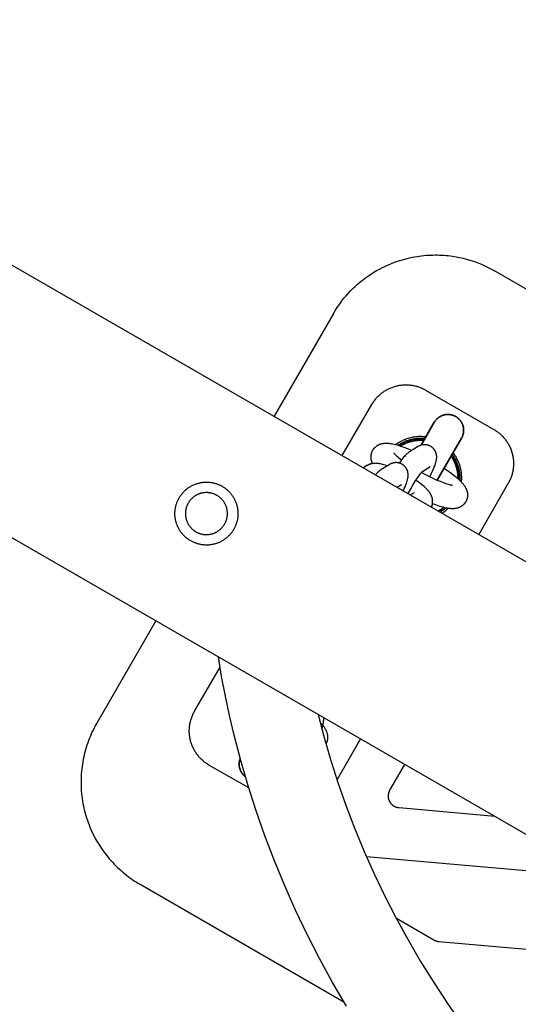
# Model space of a CAD drawing. Units: millimetres. Extents: x -3690 to 10029, y -6378 to 6378.
# Drawn here: x 4514 to 4641, y 2732 to 2982 of the extents above; entities that cross this region are included whole.
import ezdxf

# ---------------------------------------------------------------- set-up
doc = ezdxf.new("R2010")
doc.units = ezdxf.units.MM
doc.layers.add('ORG1025AY 2D', color=7, linetype='Continuous', true_color=0x000000)

msp = doc.modelspace()

# ---------------------------------------------------------------- linework, layer by layer
at = {"layer": 'ORG1025AY 2D', "color": 18, "lineweight": -3, "true_color": 0x000000}
for points in [[(6302.34, 1885.98), (3236.61, 3655.98)], [(6272.34, 1834.02), (3206.61, 3604.02)], [(4593.95, 2906.96), (4594.36, 2907.65), (4594.79, 2908.33), (4595.24, 2908.99), (4595.7, 2909.65), (4596.2, 2910.31), (4596.71, 2910.96), (4597.25, 2911.59), (4597.8, 2912.21), (4598.36, 2912.81), (4598.95, 2913.4), (4599.55, 2913.97), (4600.16, 2914.52), (4600.65, 2914.94), (4601.14, 2915.35), (4601.65, 2915.74), (4602.16, 2916.13), (4602.68, 2916.5), (4603.21, 2916.87), (4603.74, 2917.22), (4604.29, 2917.56), (4605, 2917.98), (4605.73, 2918.39), (4606.47, 2918.77), (4607.22, 2919.13), (4607.98, 2919.48), (4608.75, 2919.8), (4609.53, 2920.1), (4610.32, 2920.38), (4610.92, 2920.58), (4611.53, 2920.76), (4612.15, 2920.93), (4612.76, 2921.09), (4613.38, 2921.24), (4614.01, 2921.37), (4614.63, 2921.49), (4615.26, 2921.6), (4615.83, 2921.68), (4616.4, 2921.75), (4616.98, 2921.82), (4617.55, 2921.87), (4618.13, 2921.91), (4618.7, 2921.94), (4619.28, 2921.95), (4619.86, 2921.96), (4620.41, 2921.96), (4620.96, 2921.94), (4621.51, 2921.92), (4622.06, 2921.89), (4622.61, 2921.84), (4623.16, 2921.79), (4623.71, 2921.72), (4624.26, 2921.65)], [(4624.26, 2921.65), (4625.15, 2921.5), (4626.07, 2921.33), (4626.98, 2921.12), (4627.54, 2920.98), (4628.09, 2920.83), (4628.97, 2920.57), (4629.85, 2920.28), (4630.73, 2919.95), (4631.6, 2919.6), (4632.46, 2919.22), (4633.31, 2918.82), (4634.13, 2918.39), (4634.93, 2917.94)], [(4964.02, 2727.94), (4634.93, 2917.94)], [(4593.95, 2906.96), (4578.95, 2880.98)], [(4603.77, 2883.97), (4603.9, 2884.18), (4604.03, 2884.39), (4604.17, 2884.6), (4604.31, 2884.8), (4604.45, 2884.99), (4604.6, 2885.19), (4604.76, 2885.38), (4604.92, 2885.56), (4605.08, 2885.75), (4605.25, 2885.92), (4605.42, 2886.1), (4605.6, 2886.27), (4605.78, 2886.43), (4605.96, 2886.59), (4606.15, 2886.75), (4606.35, 2886.9), (4606.54, 2887.05), (4606.74, 2887.19), (4606.95, 2887.33), (4607.15, 2887.46), (4607.36, 2887.59), (4607.58, 2887.71), (4607.79, 2887.83), (4608.01, 2887.94), (4608.23, 2888.04), (4608.45, 2888.15), (4608.68, 2888.24), (4608.91, 2888.33), (4609.14, 2888.41), (4609.37, 2888.49), (4609.61, 2888.56), (4609.85, 2888.63), (4610.08, 2888.69), (4610.32, 2888.75), (4610.56, 2888.79), (4610.8, 2888.84), (4611.05, 2888.87), (4611.29, 2888.91), (4611.53, 2888.93), (4611.78, 2888.95), (4612.02, 2888.96), (4612.27, 2888.97), (4612.51, 2888.97), (4612.76, 2888.97), (4613, 2888.96), (4613.25, 2888.94), (4613.49, 2888.92), (4613.73, 2888.89), (4613.98, 2888.85), (4614.22, 2888.81), (4614.46, 2888.76), (4614.7, 2888.71), (4614.94, 2888.65), (4615.18, 2888.59), (4615.41, 2888.52), (4615.65, 2888.44), (4615.88, 2888.36), (4616.11, 2888.27), (4616.33, 2888.18), (4616.56, 2888.08), (4616.78, 2887.98), (4617, 2887.87), (4617.22, 2887.75), (4617.43, 2887.63)], [(4617.43, 2887.63), (4634.76, 2877.63)], [(4596.27, 2870.98), (4603.77, 2883.97)], [(4634.76, 2877.63), (4634.97, 2877.51), (4635.18, 2877.37), (4635.38, 2877.24), (4635.58, 2877.1), (4635.78, 2876.95), (4635.97, 2876.8), (4636.16, 2876.65), (4636.35, 2876.49), (4636.53, 2876.32), (4636.71, 2876.15), (4636.89, 2875.98), (4637.06, 2875.8), (4637.22, 2875.62), (4637.38, 2875.44), (4637.54, 2875.25), (4637.69, 2875.05), (4637.84, 2874.86), (4637.98, 2874.66), (4638.12, 2874.45), (4638.25, 2874.25), (4638.38, 2874.04), (4638.5, 2873.82), (4638.61, 2873.61), (4638.73, 2873.39), (4638.83, 2873.17), (4638.93, 2872.95), (4639.03, 2872.72), (4639.11, 2872.49), (4639.2, 2872.26), (4639.28, 2872.03), (4639.35, 2871.8), (4639.41, 2871.56), (4639.48, 2871.32), (4639.53, 2871.08), (4639.58, 2870.84), (4639.62, 2870.6), (4639.66, 2870.35), (4639.69, 2870.11), (4639.71, 2869.87), (4639.73, 2869.62), (4639.75, 2869.38), (4639.75, 2869.13), (4639.75, 2868.89), (4639.75, 2868.64), (4639.74, 2868.4), (4639.72, 2868.15), (4639.7, 2867.91), (4639.67, 2867.66), (4639.63, 2867.42), (4639.59, 2867.18), (4639.55, 2866.94), (4639.49, 2866.7), (4639.43, 2866.46), (4639.37, 2866.22), (4639.3, 2865.99), (4639.22, 2865.76), (4639.14, 2865.52), (4639.06, 2865.3), (4638.96, 2865.07), (4638.86, 2864.84), (4638.76, 2864.62), (4638.65, 2864.4), (4638.54, 2864.19), (4638.42, 2863.97)], [(4617.49, 2875.72), (4617.21, 2875.75), (4616.95, 2875.78), (4616.69, 2875.79), (4616.43, 2875.81), (4616.18, 2875.81), (4615.92, 2875.81), (4615.66, 2875.8), (4615.41, 2875.79), (4615.15, 2875.77), (4614.89, 2875.74), (4614.64, 2875.71), (4614.38, 2875.67), (4614.13, 2875.63), (4613.88, 2875.57), (4613.63, 2875.52), (4613.38, 2875.45), (4613.14, 2875.39), (4612.91, 2875.32), (4612.67, 2875.24), (4612.44, 2875.16), (4612.22, 2875.07), (4611.99, 2874.97), (4611.77, 2874.88), (4611.54, 2874.77), (4611.33, 2874.67), (4611.11, 2874.55), (4610.9, 2874.43), (4610.68, 2874.31), (4610.48, 2874.18), (4610.27, 2874.05), (4610.07, 2873.91), (4609.87, 2873.77)], [(4603.99, 2868.96), (4603.92, 2869.11), (4603.89, 2869.18), (4603.86, 2869.25), (4603.83, 2869.33), (4603.8, 2869.41), (4603.78, 2869.49), (4603.75, 2869.57), (4603.72, 2869.66), (4603.7, 2869.75), (4603.67, 2869.85), (4603.65, 2869.95), (4603.63, 2870.05), (4603.62, 2870.15), (4603.6, 2870.25), (4603.59, 2870.36), (4603.58, 2870.46), (4603.58, 2870.56), (4603.58, 2870.67), (4603.58, 2870.78), (4603.58, 2870.88), (4603.59, 2870.99), (4603.6, 2871.1), (4603.62, 2871.21), (4603.63, 2871.28), (4603.64, 2871.35), (4603.66, 2871.42), (4603.68, 2871.49), (4603.69, 2871.56), (4603.71, 2871.63), (4603.74, 2871.7), (4603.76, 2871.77), (4603.78, 2871.84), (4603.81, 2871.91), (4603.84, 2871.98), (4603.86, 2872.05), (4603.89, 2872.12), (4603.93, 2872.18), (4603.96, 2872.25), (4604, 2872.31), (4604.03, 2872.37), (4604.06, 2872.42), (4604.09, 2872.48), (4604.12, 2872.53), (4604.16, 2872.58), (4604.19, 2872.63), (4604.23, 2872.68), (4604.26, 2872.73), (4604.3, 2872.78), (4604.34, 2872.82), (4604.38, 2872.87), (4604.42, 2872.92), (4604.46, 2872.96), (4604.5, 2873), (4604.54, 2873.05), (4604.58, 2873.09), (4604.67, 2873.17), (4604.76, 2873.25), (4604.85, 2873.33), (4604.94, 2873.4), (4605.04, 2873.47), (4605.13, 2873.53), (4605.23, 2873.6), (4605.33, 2873.65), (4605.44, 2873.71), (4605.54, 2873.76), (4605.65, 2873.81), (4605.76, 2873.86), (4605.86, 2873.9), (4605.97, 2873.93), (4606.08, 2873.97), (4606.18, 2874), (4606.31, 2874.03), (4606.44, 2874.06), (4606.57, 2874.08), (4606.7, 2874.1), (4606.82, 2874.12), (4606.94, 2874.13), (4607.07, 2874.14), (4607.19, 2874.15), (4607.37, 2874.15), (4607.56, 2874.15), (4607.75, 2874.14), (4607.93, 2874.13), (4608.12, 2874.11), (4608.3, 2874.09), (4608.49, 2874.07), (4608.67, 2874.04), (4609.04, 2873.97), (4609.41, 2873.88), (4609.8, 2873.79), (4610.2, 2873.68), (4610.61, 2873.55), (4611.02, 2873.42), (4611.9, 2873.11), (4612.81, 2872.75), (4613.9, 2872.29)], [(4609.34, 2871.66), (4609.34, 2871.66), (4609.36, 2871.65), (4609.38, 2871.62), (4609.41, 2871.58), (4609.45, 2871.54), (4609.49, 2871.48), (4609.55, 2871.42), (4609.68, 2871.28), (4609.85, 2871.12), (4610.04, 2870.95), (4610.26, 2870.76), (4610.5, 2870.55), (4611.05, 2870.12), (4611.34, 2869.9)], [(4626.54, 2864.26), (4626.56, 2864.5), (4626.58, 2864.73), (4626.59, 2864.97), (4626.59, 2865.21), (4626.59, 2865.45), (4626.59, 2865.68), (4626.58, 2865.92), (4626.56, 2866.16), (4626.54, 2866.39), (4626.51, 2866.63), (4626.48, 2866.86), (4626.44, 2867.1), (4626.4, 2867.33), (4626.35, 2867.57), (4626.3, 2867.8), (4626.24, 2868.03), (4626.17, 2868.28), (4626.09, 2868.52), (4626.01, 2868.77), (4625.92, 2869.01), (4625.83, 2869.25), (4625.73, 2869.49), (4625.62, 2869.72), (4625.51, 2869.95), (4625.4, 2870.18), (4625.27, 2870.41), (4625.15, 2870.63), (4625.01, 2870.85), (4624.88, 2871.07), (4624.73, 2871.28), (4624.58, 2871.49), (4624.41, 2871.72)], [(4622.14, 2867.79), (4622.71, 2867.41), (4623.52, 2866.84), (4624.27, 2866.28), (4624.99, 2865.71), (4625.32, 2865.43), (4625.63, 2865.15), (4625.94, 2864.87), (4626.23, 2864.59), (4626.5, 2864.31), (4626.63, 2864.17), (4626.75, 2864.02), (4626.88, 2863.88), (4627, 2863.73), (4627.12, 2863.57), (4627.24, 2863.41), (4627.35, 2863.24), (4627.4, 2863.16), (4627.46, 2863.07), (4627.51, 2862.98), (4627.56, 2862.9), (4627.6, 2862.81), (4627.65, 2862.72), (4627.69, 2862.64), (4627.72, 2862.56), (4627.76, 2862.49), (4627.79, 2862.41), (4627.82, 2862.32), (4627.85, 2862.24), (4627.88, 2862.16), (4627.91, 2862.07), (4627.94, 2861.98), (4627.96, 2861.88), (4627.99, 2861.79), (4628.01, 2861.69), (4628.03, 2861.59), (4628.04, 2861.49), (4628.06, 2861.39), (4628.07, 2861.28), (4628.08, 2861.18), (4628.08, 2861.07), (4628.08, 2860.97), (4628.08, 2860.86), (4628.08, 2860.76), (4628.07, 2860.65), (4628.06, 2860.54), (4628.04, 2860.43), (4628.03, 2860.36), (4628.02, 2860.29), (4628, 2860.22), (4627.98, 2860.15), (4627.97, 2860.08), (4627.95, 2860), (4627.93, 2859.93), (4627.9, 2859.86), (4627.88, 2859.8), (4627.85, 2859.73), (4627.82, 2859.66), (4627.8, 2859.59), (4627.77, 2859.52), (4627.73, 2859.46), (4627.7, 2859.39), (4627.66, 2859.32), (4627.63, 2859.27), (4627.6, 2859.21), (4627.57, 2859.16), (4627.54, 2859.11), (4627.5, 2859.06), (4627.47, 2859.01), (4627.43, 2858.96), (4627.4, 2858.91), (4627.36, 2858.86), (4627.32, 2858.81), (4627.28, 2858.77), (4627.24, 2858.72), (4627.2, 2858.68), (4627.16, 2858.63), (4627.12, 2858.59), (4627.08, 2858.55), (4626.99, 2858.46), (4626.9, 2858.39), (4626.81, 2858.31), (4626.72, 2858.24), (4626.62, 2858.17), (4626.53, 2858.1), (4626.43, 2858.04), (4626.33, 2857.98), (4626.22, 2857.93), (4626.12, 2857.87), (4626.01, 2857.83), (4625.9, 2857.78), (4625.8, 2857.74), (4625.69, 2857.7), (4625.58, 2857.67), (4625.48, 2857.64), (4625.35, 2857.61), (4625.22, 2857.58), (4625.09, 2857.55), (4624.96, 2857.53), (4624.84, 2857.52), (4624.72, 2857.5), (4624.59, 2857.5), (4624.47, 2857.49), (4624.29, 2857.49), (4624.1, 2857.49), (4623.91, 2857.49), (4623.73, 2857.51), (4623.54, 2857.52), (4623.36, 2857.55), (4623.17, 2857.57), (4622.99, 2857.6), (4622.62, 2857.67), (4622.25, 2857.75), (4621.86, 2857.85), (4621.46, 2857.96), (4621.06, 2858.09), (4620.64, 2858.22), (4619.76, 2858.53), (4619.18, 2858.75)], [(4616.4, 2866.71), (4617.77, 2865.98), (4618.61, 2865.56), (4619.47, 2865.16), (4620.3, 2864.78), (4621.1, 2864.45), (4621.85, 2864.15), (4622.53, 2863.91), (4622.85, 2863.81), (4623.14, 2863.72), (4623.39, 2863.65), (4623.63, 2863.59), (4623.83, 2863.55), (4623.92, 2863.53), (4624, 2863.52), (4624.07, 2863.51), (4624.13, 2863.5), (4624.18, 2863.49), (4624.21, 2863.49), (4624.23, 2863.49), (4624.25, 2863.49), (4624.25, 2863.49), (4624.25, 2863.49), (4624.25, 2863.49), (4624.25, 2863.49)], [(4638.42, 2863.97), (4630.92, 2850.98)], [(4621.59, 2856.36), (4621.82, 2856.51), (4622.05, 2856.66), (4622.27, 2856.82), (4622.49, 2856.98), (4622.67, 2857.12), (4622.85, 2857.27), (4623.02, 2857.42), (4623.19, 2857.57)], [(4548.95, 2829.02), (4533.95, 2803.04)], [(4597.31, 2731.13), (4593.83, 2737.1), (4590.52, 2743.17), (4587.37, 2749.32), (4584.42, 2755.47), (4581.65, 2761.71), (4579.04, 2768.01), (4576.61, 2774.39), (4574.4, 2780.71), (4572.36, 2787.08), (4570.5, 2793.51), (4568.81, 2799.99), (4567.65, 2804.93), (4566.6, 2809.88), (4565.65, 2814.86), (4564.81, 2819.86)], [(4558.77, 2806.03), (4565.24, 2817.23)], [(4562.43, 2792.37), (4562.22, 2792.49), (4562.01, 2792.63), (4561.81, 2792.76), (4561.61, 2792.9), (4561.41, 2793.05), (4561.22, 2793.2), (4561.03, 2793.35), (4560.84, 2793.51), (4560.66, 2793.68), (4560.48, 2793.85), (4560.3, 2794.02), (4560.13, 2794.2), (4559.97, 2794.38), (4559.81, 2794.56), (4559.65, 2794.75), (4559.5, 2794.95), (4559.35, 2795.14), (4559.21, 2795.34), (4559.07, 2795.55), (4558.94, 2795.75), (4558.81, 2795.96), (4558.69, 2796.18), (4558.57, 2796.39), (4558.46, 2796.61), (4558.36, 2796.83), (4558.26, 2797.05), (4558.16, 2797.28), (4558.08, 2797.51), (4557.99, 2797.74), (4557.91, 2797.97), (4557.84, 2798.2), (4557.78, 2798.44), (4557.71, 2798.68), (4557.66, 2798.92), (4557.61, 2799.16), (4557.57, 2799.4), (4557.53, 2799.65), (4557.5, 2799.89), (4557.47, 2800.13), (4557.46, 2800.38), (4557.44, 2800.62), (4557.44, 2800.87), (4557.43, 2801.11), (4557.44, 2801.36), (4557.45, 2801.6), (4557.47, 2801.85), (4557.49, 2802.09), (4557.52, 2802.34), (4557.56, 2802.58), (4557.6, 2802.82), (4557.64, 2803.06), (4557.7, 2803.3), (4557.76, 2803.54), (4557.82, 2803.78), (4557.89, 2804.01), (4557.97, 2804.24), (4558.05, 2804.48), (4558.13, 2804.7), (4558.23, 2804.93), (4558.33, 2805.16), (4558.43, 2805.38), (4558.54, 2805.6), (4558.65, 2805.81), (4558.77, 2806.03)], [(4590.18, 2805.22), (4591.71, 2799.33), (4593.41, 2793.49), (4595.26, 2787.69), (4597.28, 2781.95), (4599.49, 2776.13), (4601.87, 2770.38), (4604.4, 2764.7), (4607.08, 2759.08), (4609.96, 2753.46), (4612.99, 2747.92), (4616.17, 2742.46), (4619.5, 2737.09), (4622.99, 2731.77), (4626.62, 2726.55)], [(4533.95, 2803.04), (4533.65, 2802.5), (4533.36, 2801.96), (4533.08, 2801.42), (4532.81, 2800.86), (4532.56, 2800.31), (4532.31, 2799.74), (4532.08, 2799.18), (4531.86, 2798.61), (4531.64, 2798.02), (4531.44, 2797.43), (4531.25, 2796.83), (4531.08, 2796.23), (4530.91, 2795.64), (4530.76, 2795.04), (4530.62, 2794.44), (4530.5, 2793.83), (4530.39, 2793.22), (4530.29, 2792.61), (4530.2, 2792), (4530.12, 2791.39), (4530.06, 2790.76), (4530.01, 2790.14), (4529.97, 2789.51), (4529.95, 2788.88), (4529.94, 2788.26), (4529.94, 2787.63), (4529.95, 2787), (4529.98, 2786.37), (4530.02, 2785.74), (4530.08, 2785.11), (4530.15, 2784.49), (4530.23, 2783.86), (4530.32, 2783.24), (4530.43, 2782.62), (4530.55, 2782), (4530.68, 2781.38), (4530.83, 2780.76), (4530.99, 2780.15), (4531.16, 2779.54), (4531.35, 2778.93), (4531.55, 2778.33), (4531.76, 2777.73), (4531.99, 2777.14), (4532.22, 2776.55), (4532.64, 2775.6), (4533.08, 2774.66), (4533.56, 2773.74), (4534.07, 2772.83), (4534.6, 2771.98), (4535.15, 2771.14), (4535.75, 2770.28), (4536.39, 2769.45)], [(4590.7, 2803.16), (4590.97, 2802.87), (4591.22, 2802.57), (4591.34, 2802.43), (4591.45, 2802.28), (4591.56, 2802.13), (4591.67, 2801.98), (4591.77, 2801.83), (4591.87, 2801.67), (4591.97, 2801.51), (4592.06, 2801.34), (4592.11, 2801.24), (4592.17, 2801.13), (4592.22, 2801.01), (4592.26, 2800.9), (4592.31, 2800.78), (4592.35, 2800.65), (4592.39, 2800.53), (4592.43, 2800.4), (4592.46, 2800.29), (4592.48, 2800.18), (4592.5, 2800.07), (4592.52, 2799.96), (4592.53, 2799.85), (4592.55, 2799.73), (4592.55, 2799.61), (4592.56, 2799.49), (4592.56, 2799.38), (4592.55, 2799.28), (4592.55, 2799.17), (4592.54, 2799.06), (4592.52, 2798.95), (4592.51, 2798.84), (4592.49, 2798.74), (4592.46, 2798.63), (4592.44, 2798.52), (4592.4, 2798.42), (4592.37, 2798.31), (4592.33, 2798.21), (4592.29, 2798.1), (4592.24, 2798), (4592.2, 2797.9), (4592.14, 2797.8)], [(4591.12, 2801.55), (4591.18, 2801.77), (4591.24, 2801.99), (4591.3, 2802.2), (4591.35, 2802.42), (4591.39, 2802.65), (4591.44, 2802.87), (4591.47, 2803.09), (4591.5, 2803.32), (4591.54, 2803.59), (4591.56, 2803.86), (4591.58, 2804.13), (4591.59, 2804.4)], [(4600.92, 2799.02), (4594.94, 2788.67)], [(4572.53, 2786.54), (4562.43, 2792.37)], [(4608.38, 2785.95), (4612.17, 2792.52)], [(4610.72, 2781.46), (4610.62, 2781.47), (4610.53, 2781.48), (4610.44, 2781.5), (4610.34, 2781.52), (4610.25, 2781.54), (4610.16, 2781.56), (4610.07, 2781.59), (4609.98, 2781.62), (4609.89, 2781.65), (4609.81, 2781.69), (4609.72, 2781.72), (4609.64, 2781.76), (4609.55, 2781.81), (4609.47, 2781.85), (4609.39, 2781.9), (4609.31, 2781.95), (4609.23, 2782.01), (4609.16, 2782.06), (4609.08, 2782.12), (4609.01, 2782.18), (4608.94, 2782.24), (4608.87, 2782.31), (4608.81, 2782.38), (4608.74, 2782.45), (4608.68, 2782.52), (4608.62, 2782.59), (4608.57, 2782.66), (4608.51, 2782.74), (4608.46, 2782.82), (4608.41, 2782.9), (4608.36, 2782.98), (4608.32, 2783.06), (4608.27, 2783.15), (4608.23, 2783.23), (4608.2, 2783.32), (4608.16, 2783.41), (4608.13, 2783.5), (4608.1, 2783.59), (4608.08, 2783.68), (4608.06, 2783.77), (4608.04, 2783.86), (4608.02, 2783.95), (4608, 2784.04), (4607.99, 2784.14), (4607.99, 2784.23), (4607.98, 2784.33), (4607.98, 2784.42), (4607.98, 2784.51), (4607.98, 2784.61), (4607.99, 2784.7), (4608, 2784.8), (4608.01, 2784.89), (4608.03, 2784.98), (4608.04, 2785.07), (4608.06, 2785.17), (4608.09, 2785.26), (4608.12, 2785.35), (4608.14, 2785.44), (4608.18, 2785.52), (4608.21, 2785.61), (4608.25, 2785.7), (4608.29, 2785.78), (4608.33, 2785.87), (4608.38, 2785.95)], [(4635.01, 2779.33), (4610.72, 2781.46)], [(4536.39, 2769.45), (4536.75, 2769), (4537.13, 2768.55), (4537.52, 2768.1), (4537.91, 2767.66), (4538.36, 2767.19), (4538.81, 2766.73), (4539.24, 2766.32), (4539.67, 2765.92), (4540.1, 2765.53), (4540.53, 2765.16), (4540.98, 2764.79), (4541.42, 2764.43), (4542, 2763.99), (4542.48, 2763.64), (4542.96, 2763.3), (4543.45, 2762.98), (4543.94, 2762.66), (4544.39, 2762.38), (4544.85, 2762.11)], [(4602.41, 2769.14), (4657.45, 2764.32)], [(4544.85, 2762.11), (4544.93, 2762.06)], [(4544.93, 2762.06), (4596.68, 2732.18)], [(4619.56, 2747.84), (4610.02, 2753.35)], [(4620.8, 2747.45), (4620.71, 2747.46), (4620.63, 2747.47), (4620.55, 2747.48), (4620.47, 2747.5), (4620.39, 2747.51), (4620.31, 2747.53), (4620.23, 2747.56), (4620.16, 2747.58), (4620.08, 2747.6), (4620, 2747.63), (4619.93, 2747.66), (4619.85, 2747.69), (4619.78, 2747.73), (4619.7, 2747.76), (4619.63, 2747.8), (4619.56, 2747.84)], [(4685.62, 2741.78), (4620.8, 2747.45)]]:
    msp.add_lwpolyline(points, dxfattribs=at)
at = {"layer": 'ORG1025AY 2D', "color": 18, "lineweight": 35, "true_color": 0x000000}
for points in [[(4619.63, 2879.44), (4619.68, 2879.51), (4619.72, 2879.59), (4619.77, 2879.66), (4619.82, 2879.74), (4619.88, 2879.81), (4619.93, 2879.89), (4619.99, 2879.96), (4620.05, 2880.03), (4620.11, 2880.1), (4620.18, 2880.17), (4620.25, 2880.24), (4620.31, 2880.31), (4620.39, 2880.38), (4620.46, 2880.44), (4620.53, 2880.51), (4620.61, 2880.57), (4620.69, 2880.63), (4620.77, 2880.69), (4620.85, 2880.75), (4620.94, 2880.8), (4621.02, 2880.86), (4621.11, 2880.91), (4621.2, 2880.96), (4621.29, 2881), (4621.38, 2881.05), (4621.48, 2881.09), (4621.57, 2881.13), (4621.67, 2881.17), (4621.76, 2881.21), (4621.86, 2881.24), (4621.96, 2881.27), (4622.06, 2881.3), (4622.16, 2881.32), (4622.26, 2881.35), (4622.36, 2881.37), (4622.46, 2881.39), (4622.57, 2881.4), (4622.67, 2881.41), (4622.77, 2881.42), (4622.87, 2881.43), (4622.98, 2881.43), (4623.08, 2881.44), (4623.18, 2881.43), (4623.28, 2881.43), (4623.38, 2881.42), (4623.48, 2881.42), (4623.58, 2881.41), (4623.68, 2881.39), (4623.78, 2881.38), (4623.87, 2881.36), (4623.97, 2881.34), (4624.06, 2881.32), (4624.16, 2881.29), (4624.25, 2881.26), (4624.34, 2881.24), (4624.43, 2881.21), (4624.52, 2881.17), (4624.61, 2881.14), (4624.69, 2881.1), (4624.78, 2881.07), (4624.86, 2881.03), (4624.94, 2880.99), (4625.02, 2880.94), (4625.09, 2880.9), (4625.17, 2880.85), (4625.25, 2880.81), (4625.32, 2880.76), (4625.4, 2880.71), (4625.47, 2880.65), (4625.55, 2880.6), (4625.62, 2880.54), (4625.69, 2880.48), (4625.76, 2880.42), (4625.83, 2880.35), (4625.9, 2880.28), (4625.97, 2880.22), (4626.04, 2880.14), (4626.1, 2880.07), (4626.17, 2880), (4626.23, 2879.92), (4626.29, 2879.84), (4626.35, 2879.76), (4626.41, 2879.68), (4626.46, 2879.59), (4626.52, 2879.51), (4626.57, 2879.42), (4626.62, 2879.33), (4626.66, 2879.24), (4626.71, 2879.15), (4626.75, 2879.05), (4626.79, 2878.96), (4626.83, 2878.86), (4626.87, 2878.77), (4626.9, 2878.67), (4626.93, 2878.57), (4626.96, 2878.47), (4626.98, 2878.37), (4627.01, 2878.27), (4627.03, 2878.17), (4627.04, 2878.07), (4627.06, 2877.96), (4627.07, 2877.86), (4627.08, 2877.76), (4627.09, 2877.66), (4627.09, 2877.55), (4627.09, 2877.45), (4627.09, 2877.35), (4627.09, 2877.25), (4627.08, 2877.15), (4627.08, 2877.05), (4627.07, 2876.95), (4627.05, 2876.85), (4627.04, 2876.75), (4627.02, 2876.66), (4627, 2876.56), (4626.98, 2876.47), (4626.95, 2876.37), (4626.92, 2876.28), (4626.9, 2876.19), (4626.87, 2876.1), (4626.83, 2876.01), (4626.8, 2875.92), (4626.76, 2875.84), (4626.72, 2875.75), (4626.69, 2875.67), (4626.64, 2875.59), (4626.6, 2875.51), (4626.56, 2875.44)], [(4619.63, 2879.44), (4619.63, 2879.44), (4616.28, 2873.63)], [(4617.21, 2875.25), (4617, 2875.27), (4616.78, 2875.29), (4616.56, 2875.3), (4616.35, 2875.31), (4616.13, 2875.31), (4615.91, 2875.31), (4615.69, 2875.3), (4615.47, 2875.29), (4615.25, 2875.27), (4615.02, 2875.25), (4614.8, 2875.23), (4614.58, 2875.2), (4614.36, 2875.16), (4614.14, 2875.12), (4613.92, 2875.07), (4613.71, 2875.02), (4613.49, 2874.97), (4613.28, 2874.91), (4613.06, 2874.84), (4612.85, 2874.77), (4612.64, 2874.7), (4612.43, 2874.62), (4612.23, 2874.53), (4612.02, 2874.44), (4611.82, 2874.35), (4611.62, 2874.25), (4611.42, 2874.15), (4611.23, 2874.05), (4611.04, 2873.94), (4610.85, 2873.83), (4610.67, 2873.71), (4610.48, 2873.59)], [(4611.01, 2873.42), (4611.18, 2873.53), (4611.35, 2873.63), (4611.52, 2873.72), (4611.7, 2873.82), (4611.88, 2873.91), (4612.06, 2873.99), (4612.24, 2874.08), (4612.43, 2874.15), (4612.61, 2874.23), (4612.8, 2874.3), (4612.98, 2874.37), (4613.17, 2874.43), (4613.36, 2874.49), (4613.55, 2874.54), (4613.74, 2874.59), (4613.94, 2874.64), (4614.13, 2874.68), (4614.32, 2874.72), (4614.51, 2874.75), (4614.71, 2874.78), (4614.9, 2874.81), (4615.09, 2874.83), (4615.28, 2874.85), (4615.48, 2874.87), (4615.67, 2874.88), (4615.86, 2874.88), (4616.05, 2874.89), (4616.24, 2874.88), (4616.42, 2874.88), (4616.61, 2874.87), (4616.8, 2874.86), (4616.98, 2874.84)], [(4620.39, 2864.75), (4626.56, 2875.44), (4626.56, 2875.44)], [(4625.67, 2865.12), (4625.67, 2865.31), (4625.67, 2865.51), (4625.66, 2865.7), (4625.65, 2865.9), (4625.64, 2866.09), (4625.62, 2866.29), (4625.6, 2866.48), (4625.57, 2866.67), (4625.54, 2866.87), (4625.51, 2867.06), (4625.47, 2867.25), (4625.43, 2867.44), (4625.39, 2867.62), (4625.34, 2867.81), (4625.29, 2868), (4625.23, 2868.18), (4625.17, 2868.36), (4625.11, 2868.54), (4625.04, 2868.72), (4624.97, 2868.9), (4624.9, 2869.07), (4624.82, 2869.25), (4624.74, 2869.42), (4624.66, 2869.59), (4624.58, 2869.75), (4624.49, 2869.92), (4624.4, 2870.08), (4624.31, 2870.24), (4624.21, 2870.39), (4624.11, 2870.55), (4624.01, 2870.7), (4623.91, 2870.84)], [(4626.08, 2864.74), (4626.09, 2864.95), (4626.09, 2865.16), (4626.09, 2865.38), (4626.09, 2865.59), (4626.08, 2865.81), (4626.07, 2866.03), (4626.05, 2866.24), (4626.03, 2866.46), (4626, 2866.68), (4625.97, 2866.89), (4625.93, 2867.11), (4625.89, 2867.32), (4625.84, 2867.53), (4625.79, 2867.75), (4625.74, 2867.96), (4625.68, 2868.17), (4625.61, 2868.38), (4625.54, 2868.59), (4625.47, 2868.79), (4625.39, 2869), (4625.31, 2869.2), (4625.22, 2869.4), (4625.13, 2869.59), (4625.04, 2869.79), (4624.94, 2869.98), (4624.83, 2870.17), (4624.73, 2870.36), (4624.62, 2870.54), (4624.5, 2870.72), (4624.39, 2870.9), (4624.27, 2871.08), (4624.14, 2871.25)], [(4620.67, 2856.9), (4620.85, 2857), (4621.03, 2857.1), (4621.2, 2857.21), (4621.37, 2857.32), (4621.55, 2857.44), (4621.71, 2857.56), (4621.88, 2857.68), (4622.04, 2857.81)], [(4621.09, 2856.65), (4621.29, 2856.77), (4621.48, 2856.89), (4621.67, 2857.01), (4621.86, 2857.14), (4622.04, 2857.27), (4622.22, 2857.4), (4622.39, 2857.54), (4622.56, 2857.68)], [(4570.36, 2794), (4570.34, 2793.94), (4570.31, 2793.87), (4570.29, 2793.79), (4570.27, 2793.72), (4570.25, 2793.65), (4570.23, 2793.58), (4570.21, 2793.5), (4570.19, 2793.43), (4570.17, 2793.35), (4570.16, 2793.28), (4570.15, 2793.2), (4570.13, 2793.12), (4570.12, 2793.05), (4570.12, 2792.97), (4570.11, 2792.89), (4570.1, 2792.81), (4570.1, 2792.73), (4570.1, 2792.65), (4570.09, 2792.57), (4570.1, 2792.49), (4570.1, 2792.41), (4570.1, 2792.33), (4570.11, 2792.25), (4570.11, 2792.17), (4570.12, 2792.09), (4570.13, 2792.01), (4570.15, 2791.93), (4570.16, 2791.85), (4570.18, 2791.77), (4570.19, 2791.69), (4570.21, 2791.61), (4570.23, 2791.53), (4570.25, 2791.45), (4570.28, 2791.37), (4570.31, 2791.28), (4570.33, 2791.2), (4570.36, 2791.12), (4570.4, 2791.04), (4570.43, 2790.97), (4570.46, 2790.89), (4570.5, 2790.81), (4570.54, 2790.74), (4570.58, 2790.66), (4570.62, 2790.59), (4570.66, 2790.52), (4570.7, 2790.44), (4570.75, 2790.37), (4570.79, 2790.3), (4570.84, 2790.24), (4570.89, 2790.17), (4570.94, 2790.1), (4570.99, 2790.04), (4571.04, 2789.98), (4571.1, 2789.92), (4571.15, 2789.86), (4571.21, 2789.8), (4571.26, 2789.74), (4571.32, 2789.68), (4571.38, 2789.63), (4571.43, 2789.58), (4571.49, 2789.53), (4571.55, 2789.48), (4571.61, 2789.43), (4571.67, 2789.38)]]:
    msp.add_lwpolyline(points, dxfattribs=at)
at = {"layer": 'ORG1025AY 2D', "color": 18, "linetype": 'Continuous', "true_color": 0x000000}
for points in [[(4615.4, 2873.24), (4613.3, 2871.91)], [(4618.49, 2865.62), (4618.91, 2866.48), (4619.18, 2867.05), (4619.42, 2867.59), (4619.63, 2868.09), (4619.82, 2868.57), (4619.93, 2868.89), (4619.98, 2869.05), (4620.03, 2869.2), (4620.07, 2869.36), (4620.11, 2869.53), (4620.15, 2869.7), (4620.17, 2869.79), (4620.19, 2869.88), (4620.2, 2869.96), (4620.21, 2870.04), (4620.22, 2870.13), (4620.23, 2870.22), (4620.24, 2870.35), (4620.25, 2870.42), (4620.25, 2870.49), (4620.25, 2870.6), (4620.25, 2870.71), (4620.24, 2870.83), (4620.23, 2870.95), (4620.22, 2871.01), (4620.22, 2871.06), (4620.21, 2871.13), (4620.2, 2871.19), (4620.18, 2871.25), (4620.17, 2871.31), (4620.16, 2871.37), (4620.14, 2871.43), (4620.12, 2871.51), (4620.1, 2871.59), (4620.07, 2871.66), (4620.05, 2871.74), (4620.02, 2871.81), (4619.99, 2871.89), (4619.95, 2871.96), (4619.92, 2872.03), (4619.88, 2872.1), (4619.84, 2872.18), (4619.8, 2872.25), (4619.76, 2872.32), (4619.72, 2872.39), (4619.67, 2872.45), (4619.62, 2872.52), (4619.57, 2872.59), (4619.52, 2872.64), (4619.48, 2872.7), (4619.43, 2872.75), (4619.38, 2872.81), (4619.33, 2872.86), (4619.28, 2872.91), (4619.22, 2872.96), (4619.17, 2873.01), (4619.11, 2873.05), (4619.06, 2873.1), (4619, 2873.14), (4618.94, 2873.19), (4618.88, 2873.23), (4618.82, 2873.27), (4618.76, 2873.31), (4618.69, 2873.35), (4618.63, 2873.38), (4618.56, 2873.42), (4618.5, 2873.45), (4618.43, 2873.48), (4618.37, 2873.51), (4618.3, 2873.54), (4618.23, 2873.56), (4618.16, 2873.59), (4618.09, 2873.61), (4618.02, 2873.63), (4617.95, 2873.65), (4617.88, 2873.67), (4617.81, 2873.69), (4617.74, 2873.7), (4617.67, 2873.71), (4617.6, 2873.73), (4617.52, 2873.74), (4617.43, 2873.74), (4617.35, 2873.75), (4617.27, 2873.76), (4617.19, 2873.76), (4617.1, 2873.76), (4617.02, 2873.75), (4616.94, 2873.75), (4616.86, 2873.74), (4616.78, 2873.74), (4616.7, 2873.72), (4616.62, 2873.71), (4616.55, 2873.7), (4616.47, 2873.68), (4616.39, 2873.66), (4616.32, 2873.64), (4616.25, 2873.62), (4616.18, 2873.6), (4616.12, 2873.58), (4616.06, 2873.56), (4616, 2873.54), (4615.94, 2873.51), (4615.88, 2873.49), (4615.82, 2873.46), (4615.76, 2873.44), (4615.71, 2873.41), (4615.6, 2873.35), (4615.5, 2873.3), (4615.4, 2873.24)], [(4613.3, 2871.91), (4613.24, 2871.88), (4613.18, 2871.84), (4613.08, 2871.76), (4612.97, 2871.68), (4612.88, 2871.61), (4612.77, 2871.52), (4612.67, 2871.43), (4612.57, 2871.34), (4612.48, 2871.25), (4612.35, 2871.12), (4612.23, 2870.98), (4612.04, 2870.77), (4611.85, 2870.55), (4611.59, 2870.22), (4611.31, 2869.87), (4611.03, 2869.49), (4610.75, 2869.08)], [(4602.55, 2868.44), (4601.65, 2867.88)], [(4607.71, 2868.39), (4607.25, 2868.54), (4606.8, 2868.67), (4606.51, 2868.75), (4606.22, 2868.82), (4606.03, 2868.86), (4605.84, 2868.9), (4605.69, 2868.92), (4605.54, 2868.94), (4605.39, 2868.96), (4605.24, 2868.98), (4605.09, 2868.99), (4604.94, 2869), (4604.79, 2869.01), (4604.64, 2869.01), (4604.51, 2869.01), (4604.37, 2869), (4604.23, 2868.99), (4604.09, 2868.98), (4603.95, 2868.96), (4603.88, 2868.95), (4603.81, 2868.93), (4603.74, 2868.92), (4603.67, 2868.9), (4603.6, 2868.89), (4603.52, 2868.87), (4603.4, 2868.83), (4603.34, 2868.81), (4603.28, 2868.79), (4603.21, 2868.77), (4603.15, 2868.75), (4603.09, 2868.72), (4603.03, 2868.7), (4602.97, 2868.67), (4602.91, 2868.64), (4602.85, 2868.61), (4602.79, 2868.58), (4602.73, 2868.55), (4602.67, 2868.51), (4602.61, 2868.48), (4602.55, 2868.44)], [(4606.06, 2867.35), (4606, 2867.32), (4605.94, 2867.28), (4605.83, 2867.2), (4605.73, 2867.12), (4605.63, 2867.05), (4605.53, 2866.96), (4605.43, 2866.87), (4605.33, 2866.78), (4605.24, 2866.69), (4605.11, 2866.56), (4604.98, 2866.42), (4604.85, 2866.27), (4604.71, 2866.11)], [(4608.15, 2868.67), (4606.06, 2867.35)], [(4611.73, 2862.05), (4611.98, 2862.59), (4612.2, 2863.09), (4612.4, 2863.56), (4612.57, 2864.01), (4612.68, 2864.33), (4612.73, 2864.49), (4612.78, 2864.64), (4612.83, 2864.8), (4612.87, 2864.97), (4612.91, 2865.14), (4612.92, 2865.23), (4612.94, 2865.32), (4612.95, 2865.4), (4612.97, 2865.48), (4612.98, 2865.57), (4612.99, 2865.66), (4613, 2865.79), (4613, 2865.86), (4613, 2865.93), (4613, 2866.04), (4613, 2866.15), (4613, 2866.27), (4612.99, 2866.38), (4612.98, 2866.44), (4612.97, 2866.5), (4612.96, 2866.56), (4612.95, 2866.63), (4612.94, 2866.69), (4612.93, 2866.75), (4612.91, 2866.81), (4612.9, 2866.87), (4612.88, 2866.95), (4612.85, 2867.03), (4612.83, 2867.1), (4612.8, 2867.18), (4612.77, 2867.25), (4612.74, 2867.32), (4612.71, 2867.4), (4612.67, 2867.47), (4612.64, 2867.54), (4612.6, 2867.61), (4612.56, 2867.69), (4612.52, 2867.76), (4612.47, 2867.82), (4612.43, 2867.89), (4612.38, 2867.96), (4612.33, 2868.03), (4612.28, 2868.08), (4612.23, 2868.14), (4612.18, 2868.19), (4612.13, 2868.25), (4612.08, 2868.3), (4612.03, 2868.35), (4611.98, 2868.4), (4611.92, 2868.45), (4611.87, 2868.49), (4611.81, 2868.54), (4611.75, 2868.58), (4611.7, 2868.63), (4611.64, 2868.67), (4611.57, 2868.71), (4611.51, 2868.75), (4611.45, 2868.78), (4611.39, 2868.82), (4611.32, 2868.86), (4611.25, 2868.89), (4611.19, 2868.92), (4611.12, 2868.95), (4611.05, 2868.98), (4610.99, 2869), (4610.92, 2869.03), (4610.85, 2869.05), (4610.78, 2869.07), (4610.71, 2869.09), (4610.64, 2869.11), (4610.57, 2869.13), (4610.5, 2869.14), (4610.43, 2869.15), (4610.35, 2869.16), (4610.27, 2869.18), (4610.19, 2869.18), (4610.11, 2869.19), (4610.02, 2869.19), (4609.94, 2869.2), (4609.86, 2869.2), (4609.78, 2869.19), (4609.7, 2869.19), (4609.62, 2869.18), (4609.54, 2869.17), (4609.46, 2869.16), (4609.38, 2869.15), (4609.3, 2869.14), (4609.22, 2869.12), (4609.15, 2869.1), (4609.07, 2869.08), (4609, 2869.06), (4608.94, 2869.04), (4608.88, 2869.02), (4608.81, 2869), (4608.75, 2868.98), (4608.69, 2868.95), (4608.63, 2868.93), (4608.58, 2868.9), (4608.52, 2868.88), (4608.46, 2868.85), (4608.36, 2868.79), (4608.25, 2868.73), (4608.15, 2868.67)], [(4612.97, 2861.34), (4613.57, 2862.41), (4614.2, 2863.46), (4614.81, 2864.45), (4615.41, 2865.35), (4615.7, 2865.78), (4615.98, 2866.16), (4616.23, 2866.49), (4616.44, 2866.75), (4616.53, 2866.87), (4616.61, 2866.96), (4616.65, 2867), (4616.68, 2867.02), (4616.68, 2867.03), (4616.68, 2867.03), (4616.68, 2867.03), (4616.68, 2867.03), (4616.68, 2867.03), (4616.68, 2867.03), (4616.68, 2867.03)], [(4616.68, 2867.03), (4616.67, 2867.02), (4616.65, 2867), (4616.62, 2866.98), (4616.58, 2866.95), (4616.53, 2866.92), (4616.47, 2866.88)], [(4616.63, 2866.97), (4618.57, 2868.2)], [(4618.92, 2857.91), (4618.95, 2857.98), (4618.98, 2858.05), (4619.01, 2858.13), (4619.04, 2858.2), (4619.06, 2858.27), (4619.08, 2858.35), (4619.11, 2858.42), (4619.13, 2858.5), (4619.14, 2858.58), (4619.16, 2858.65), (4619.17, 2858.73), (4619.19, 2858.8), (4619.2, 2858.88), (4619.21, 2858.96), (4619.21, 2859.04), (4619.22, 2859.11), (4619.22, 2859.2), (4619.22, 2859.28), (4619.22, 2859.37), (4619.22, 2859.45), (4619.22, 2859.54), (4619.21, 2859.62), (4619.2, 2859.7), (4619.19, 2859.78), (4619.18, 2859.86), (4619.17, 2859.94), (4619.15, 2860.02), (4619.14, 2860.1), (4619.12, 2860.17), (4619.1, 2860.25), (4619.08, 2860.33), (4619.05, 2860.4), (4619.03, 2860.47), (4619, 2860.54), (4618.98, 2860.61), (4618.95, 2860.68), (4618.92, 2860.75), (4618.89, 2860.82), (4618.83, 2860.95), (4618.79, 2861.02), (4618.75, 2861.1), (4618.71, 2861.17), (4618.67, 2861.24), (4618.62, 2861.33), (4618.56, 2861.42), (4618.51, 2861.5), (4618.45, 2861.59), (4618.39, 2861.67), (4618.33, 2861.76), (4618.2, 2861.92), (4618.07, 2862.08), (4617.94, 2862.23), (4617.8, 2862.38), (4617.66, 2862.53), (4617.52, 2862.67), (4617.37, 2862.82), (4617.06, 2863.1), (4616.74, 2863.37), (4616.4, 2863.65), (4615.88, 2864.05), (4615.32, 2864.46), (4614.97, 2864.69)], [(4610.21, 2862.93), (4611.33, 2863.64)], [(4614.5, 2861.54), (4613.6, 2860.98)]]:
    msp.add_lwpolyline(points, dxfattribs=at)
at = {"layer": 'ORG1025AY 2D', "color": 18, "lineweight": -3, "true_color": 0x000000}
for points in [[(4559.32, 2848.64), (4559.15, 2848.7), (4558.98, 2848.76), (4558.81, 2848.82), (4558.64, 2848.89), (4558.47, 2848.97), (4558.31, 2849.05), (4558.14, 2849.13), (4557.97, 2849.22), (4557.81, 2849.31), (4557.64, 2849.41), (4557.48, 2849.51), (4557.32, 2849.62), (4557.16, 2849.73), (4557, 2849.84), (4556.84, 2849.96), (4556.69, 2850.09), (4556.54, 2850.21), (4556.39, 2850.35), (4556.24, 2850.49), (4556.1, 2850.63), (4555.96, 2850.77), (4555.82, 2850.92), (4555.69, 2851.08), (4555.56, 2851.23), (4555.43, 2851.4), (4555.31, 2851.56), (4555.19, 2851.73), (4555.07, 2851.9), (4554.96, 2852.08), (4554.86, 2852.25), (4554.76, 2852.43), (4554.66, 2852.62), (4554.57, 2852.8), (4554.48, 2852.99), (4554.4, 2853.18), (4554.32, 2853.37), (4554.25, 2853.57), (4554.19, 2853.76), (4554.12, 2853.96), (4554.07, 2854.16), (4554.02, 2854.35), (4553.97, 2854.55), (4553.93, 2854.75), (4553.89, 2854.95), (4553.86, 2855.15), (4553.84, 2855.35), (4553.82, 2855.55), (4553.8, 2855.75), (4553.79, 2855.95), (4553.79, 2856.14), (4553.79, 2856.34), (4553.79, 2856.53), (4553.8, 2856.73), (4553.82, 2856.92), (4553.83, 2857.11), (4553.86, 2857.3), (4553.88, 2857.48), (4553.92, 2857.67), (4553.95, 2857.85), (4553.99, 2858.03), (4554.03, 2858.21), (4554.08, 2858.38), (4554.13, 2858.55), (4554.18, 2858.72), (4554.24, 2858.89), (4554.3, 2859.06), (4554.36, 2859.23), (4554.43, 2859.4), (4554.51, 2859.56), (4554.59, 2859.73), (4554.67, 2859.9), (4554.76, 2860.07), (4554.85, 2860.23), (4554.95, 2860.4), (4555.05, 2860.56), (4555.15, 2860.72), (4555.27, 2860.88), (4555.38, 2861.04), (4555.5, 2861.2), (4555.62, 2861.35), (4555.75, 2861.5), (4555.89, 2861.65), (4556.02, 2861.8), (4556.17, 2861.94), (4556.31, 2862.08), (4556.46, 2862.22), (4556.62, 2862.35), (4556.77, 2862.48), (4556.93, 2862.61), (4557.1, 2862.73), (4557.27, 2862.85), (4557.44, 2862.96), (4557.62, 2863.07), (4557.79, 2863.18), (4557.97, 2863.28), (4558.16, 2863.38), (4558.34, 2863.47), (4558.53, 2863.56), (4558.72, 2863.64), (4558.91, 2863.72), (4559.11, 2863.79), (4559.3, 2863.85), (4559.5, 2863.91), (4559.69, 2863.97), (4559.89, 2864.02), (4560.09, 2864.07), (4560.29, 2864.11), (4560.49, 2864.14), (4560.69, 2864.17), (4560.89, 2864.2), (4561.09, 2864.22), (4561.29, 2864.23), (4561.48, 2864.24), (4561.68, 2864.25), (4561.88, 2864.25), (4562.07, 2864.24), (4562.27, 2864.24), (4562.46, 2864.22), (4562.65, 2864.2), (4562.84, 2864.18), (4563.02, 2864.15), (4563.21, 2864.12), (4563.39, 2864.09), (4563.57, 2864.05), (4563.74, 2864.01), (4563.92, 2863.96), (4564.09, 2863.91), (4564.26, 2863.86), (4564.43, 2863.8), (4564.6, 2863.74), (4564.77, 2863.68), (4564.93, 2863.61), (4565.1, 2863.53), (4565.27, 2863.45), (4565.44, 2863.37), (4565.6, 2863.28), (4565.77, 2863.19), (4565.93, 2863.09), (4566.1, 2862.99), (4566.26, 2862.88), (4566.42, 2862.77), (4566.58, 2862.66), (4566.73, 2862.54), (4566.89, 2862.41), (4567.04, 2862.29), (4567.19, 2862.15), (4567.34, 2862.01), (4567.48, 2861.87), (4567.62, 2861.73), (4567.76, 2861.58), (4567.89, 2861.42), (4568.02, 2861.27), (4568.15, 2861.1), (4568.27, 2860.94), (4568.39, 2860.77), (4568.5, 2860.6), (4568.61, 2860.42), (4568.72, 2860.25), (4568.82, 2860.07), (4568.92, 2859.88), (4569.01, 2859.7), (4569.1, 2859.51), (4569.18, 2859.32), (4569.25, 2859.13), (4569.33, 2858.93), (4569.39, 2858.74), (4569.45, 2858.54), (4569.51, 2858.34), (4569.56, 2858.15), (4569.61, 2857.95), (4569.65, 2857.75), (4569.68, 2857.55), (4569.71, 2857.35), (4569.74, 2857.15), (4569.76, 2856.95), (4569.77, 2856.75), (4569.78, 2856.55), (4569.79, 2856.36), (4569.79, 2856.16), (4569.78, 2855.97), (4569.77, 2855.77), (4569.76, 2855.58), (4569.74, 2855.39), (4569.72, 2855.2), (4569.69, 2855.02), (4569.66, 2854.83), (4569.63, 2854.65), (4569.59, 2854.47), (4569.55, 2854.29), (4569.5, 2854.12), (4569.45, 2853.95), (4569.4, 2853.78), (4569.34, 2853.61), (4569.28, 2853.44), (4569.21, 2853.27), (4569.14, 2853.1), (4569.07, 2852.94), (4568.99, 2852.77), (4568.91, 2852.6), (4568.82, 2852.43), (4568.73, 2852.27), (4568.63, 2852.1), (4568.53, 2851.94), (4568.42, 2851.78), (4568.31, 2851.62), (4568.2, 2851.46), (4568.08, 2851.3), (4567.95, 2851.15), (4567.82, 2851), (4567.69, 2850.85), (4567.55, 2850.7), (4567.41, 2850.56), (4567.27, 2850.42), (4567.12, 2850.28), (4566.96, 2850.15), (4566.8, 2850.02), (4566.64, 2849.89), (4566.48, 2849.77), (4566.31, 2849.65), (4566.14, 2849.54), (4565.96, 2849.43), (4565.78, 2849.32), (4565.6, 2849.22), (4565.42, 2849.12), (4565.24, 2849.03), (4565.05, 2848.94), (4564.86, 2848.86), (4564.67, 2848.78), (4564.47, 2848.71), (4564.28, 2848.65), (4564.08, 2848.59), (4563.88, 2848.53), (4563.68, 2848.48), (4563.49, 2848.43), (4563.29, 2848.39), (4563.09, 2848.36), (4562.89, 2848.33), (4562.69, 2848.3), (4562.49, 2848.28), (4562.29, 2848.27), (4562.09, 2848.26), (4561.9, 2848.25), (4561.7, 2848.25), (4561.51, 2848.26), (4561.31, 2848.26), (4561.12, 2848.28), (4560.93, 2848.3), (4560.74, 2848.32), (4560.56, 2848.35), (4560.37, 2848.38), (4560.19, 2848.41), (4560.01, 2848.45), (4559.83, 2848.49), (4559.66, 2848.54), (4559.49, 2848.59)], [(4560.14, 2851.18), (4560.25, 2851.14), (4560.37, 2851.11), (4560.48, 2851.08), (4560.6, 2851.05), (4560.72, 2851.02), (4560.84, 2851), (4560.97, 2850.98), (4561.09, 2850.96), (4561.22, 2850.95), (4561.34, 2850.94), (4561.47, 2850.93), (4561.6, 2850.92), (4561.73, 2850.92), (4561.86, 2850.92), (4561.99, 2850.92), (4562.12, 2850.93), (4562.26, 2850.94), (4562.39, 2850.95), (4562.52, 2850.97), (4562.65, 2850.99), (4562.79, 2851.01), (4562.92, 2851.04), (4563.05, 2851.07), (4563.18, 2851.1), (4563.32, 2851.14), (4563.45, 2851.18), (4563.58, 2851.23), (4563.71, 2851.27), (4563.83, 2851.32), (4563.96, 2851.38), (4564.09, 2851.44), (4564.21, 2851.5), (4564.33, 2851.56), (4564.45, 2851.63), (4564.57, 2851.7), (4564.69, 2851.77), (4564.8, 2851.85), (4564.91, 2851.93), (4565.02, 2852.01), (4565.13, 2852.09), (4565.24, 2852.18), (4565.34, 2852.27), (4565.44, 2852.36), (4565.54, 2852.46), (4565.63, 2852.55), (4565.72, 2852.65), (4565.81, 2852.75), (4565.9, 2852.85), (4565.98, 2852.95), (4566.06, 2853.06), (4566.14, 2853.16), (4566.21, 2853.27), (4566.28, 2853.38), (4566.35, 2853.49), (4566.41, 2853.6), (4566.48, 2853.71), (4566.54, 2853.82), (4566.59, 2853.93), (4566.64, 2854.04), (4566.69, 2854.15), (4566.74, 2854.27), (4566.78, 2854.38), (4566.82, 2854.49), (4566.86, 2854.6), (4566.9, 2854.71), (4566.93, 2854.83), (4566.96, 2854.95), (4566.99, 2855.06), (4567.01, 2855.18), (4567.04, 2855.31), (4567.06, 2855.43), (4567.08, 2855.55), (4567.09, 2855.68), (4567.1, 2855.8), (4567.11, 2855.93), (4567.12, 2856.06), (4567.12, 2856.19), (4567.12, 2856.32), (4567.12, 2856.45), (4567.11, 2856.58), (4567.1, 2856.72), (4567.09, 2856.85), (4567.07, 2856.98), (4567.05, 2857.12), (4567.03, 2857.25), (4567, 2857.38), (4566.97, 2857.51), (4566.94, 2857.65), (4566.9, 2857.78), (4566.86, 2857.91), (4566.81, 2858.04), (4566.77, 2858.17), (4566.71, 2858.3), (4566.66, 2858.42), (4566.6, 2858.55), (4566.54, 2858.67), (4566.48, 2858.79), (4566.41, 2858.91), (4566.34, 2859.03), (4566.27, 2859.15), (4566.19, 2859.26), (4566.11, 2859.38), (4566.03, 2859.49), (4565.94, 2859.59), (4565.86, 2859.7), (4565.77, 2859.8), (4565.68, 2859.9), (4565.58, 2860), (4565.49, 2860.09), (4565.39, 2860.18), (4565.29, 2860.27), (4565.19, 2860.36), (4565.09, 2860.44), (4564.98, 2860.52), (4564.88, 2860.6), (4564.77, 2860.67), (4564.66, 2860.74), (4564.55, 2860.81), (4564.44, 2860.88), (4564.33, 2860.94), (4564.22, 2861), (4564.11, 2861.05), (4564, 2861.1), (4563.89, 2861.15), (4563.77, 2861.2), (4563.66, 2861.24), (4563.55, 2861.28), (4563.44, 2861.32), (4563.32, 2861.36), (4563.21, 2861.39), (4563.09, 2861.42), (4562.97, 2861.45), (4562.85, 2861.48), (4562.73, 2861.5), (4562.61, 2861.52), (4562.49, 2861.54), (4562.36, 2861.55), (4562.23, 2861.56), (4562.11, 2861.57), (4561.98, 2861.58), (4561.85, 2861.58), (4561.72, 2861.58), (4561.59, 2861.58), (4561.45, 2861.57), (4561.32, 2861.56), (4561.19, 2861.55), (4561.06, 2861.53), (4560.92, 2861.51), (4560.79, 2861.49), (4560.66, 2861.46), (4560.52, 2861.43), (4560.39, 2861.4), (4560.26, 2861.36), (4560.13, 2861.32), (4560, 2861.27), (4559.87, 2861.23), (4559.74, 2861.18), (4559.62, 2861.12), (4559.49, 2861.06), (4559.37, 2861), (4559.25, 2860.94), (4559.12, 2860.87), (4559.01, 2860.8), (4558.89, 2860.73), (4558.78, 2860.65), (4558.66, 2860.57), (4558.55, 2860.49), (4558.45, 2860.41), (4558.34, 2860.32), (4558.24, 2860.23), (4558.14, 2860.14), (4558.04, 2860.04), (4557.95, 2859.95), (4557.85, 2859.85), (4557.77, 2859.75), (4557.68, 2859.65), (4557.6, 2859.55), (4557.52, 2859.44), (4557.44, 2859.34), (4557.37, 2859.23), (4557.3, 2859.12), (4557.23, 2859.01), (4557.16, 2858.9), (4557.1, 2858.79), (4557.04, 2858.68), (4556.99, 2858.57), (4556.93, 2858.46), (4556.89, 2858.35), (4556.84, 2858.23), (4556.8, 2858.12), (4556.75, 2858.01), (4556.72, 2857.9), (4556.68, 2857.79), (4556.65, 2857.67), (4556.62, 2857.55), (4556.59, 2857.44), (4556.56, 2857.32), (4556.54, 2857.19), (4556.52, 2857.07), (4556.5, 2856.95), (4556.49, 2856.82), (4556.47, 2856.7), (4556.46, 2856.57), (4556.46, 2856.44), (4556.46, 2856.31), (4556.46, 2856.18), (4556.46, 2856.05), (4556.47, 2855.92), (4556.48, 2855.78), (4556.49, 2855.65), (4556.51, 2855.52), (4556.53, 2855.38), (4556.55, 2855.25), (4556.58, 2855.12), (4556.61, 2854.99), (4556.64, 2854.85), (4556.68, 2854.72), (4556.72, 2854.59), (4556.76, 2854.46), (4556.81, 2854.33), (4556.86, 2854.2), (4556.92, 2854.08), (4556.98, 2853.95), (4557.04, 2853.83), (4557.1, 2853.71), (4557.17, 2853.59), (4557.24, 2853.47), (4557.31, 2853.35), (4557.39, 2853.24), (4557.47, 2853.12), (4557.55, 2853.01), (4557.63, 2852.91), (4557.72, 2852.8), (4557.81, 2852.7), (4557.9, 2852.6), (4558, 2852.5), (4558.09, 2852.41), (4558.19, 2852.32), (4558.29, 2852.23), (4558.39, 2852.14), (4558.49, 2852.06), (4558.6, 2851.98), (4558.7, 2851.9), (4558.81, 2851.83), (4558.92, 2851.76), (4559.03, 2851.69), (4559.13, 2851.62), (4559.25, 2851.56), (4559.36, 2851.5), (4559.47, 2851.45), (4559.58, 2851.4), (4559.69, 2851.35), (4559.8, 2851.3), (4559.92, 2851.26), (4560.03, 2851.22)]]:
    msp.add_lwpolyline(points, close=True, dxfattribs=at)

doc.saveas('drawing.dxf')
